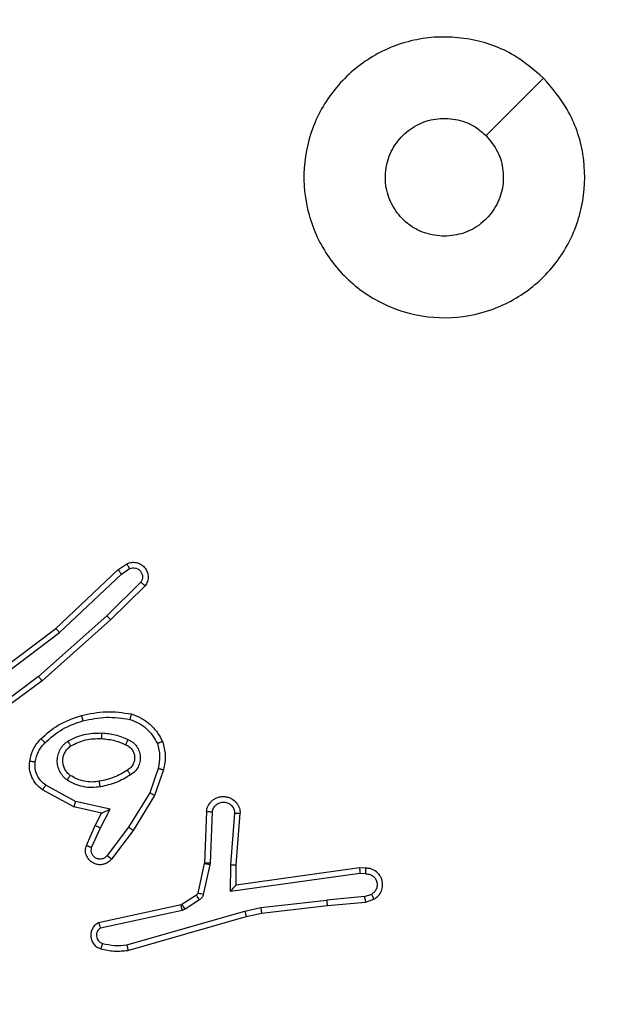
# Model space of a CAD drawing. Units: millimetres. Extents: x 2195 to 3861, y 72 to 1394.
# Drawn here: x 2914 to 2916, y 715 to 719 of the extents above; entities that cross this region are included whole.
import ezdxf

# ---------------------------------------------------------------- set-up
doc = ezdxf.new("R2010")
doc.units = ezdxf.units.MM
doc.header["$PDSIZE"] = -1
doc.layers.add('VP-DIM', color=7, linetype='Continuous')
doc.layers.add('VP-EQ', color=7, linetype='Continuous', true_color=0x8a3492)
doc.dimstyles.get("Standard").update_dxf_attribs({"dimtxt": 14, "dimasz": 20, "dimexe": 20, "dimexo": 50, "dimgap": 20, "dimtad": 0, "dimdec": 0, "dimzin": 0, "dimdsep": 46, "dimtxsty": 'Standard', "dimcen": -0.09, "dimadec": 0, "dimazin": 0, "dimtfac": 1, "dimtdec": 4, "dimtofl": 0, "dimtmove": 0, "dimatfit": 3, "dimfxl": 70, "dimfxlon": 1, "dimtolj": 1, "dimtzin": 0, "dimarcsym": 0})

# ---------------------------------------------------------------- blocks, each defined once
blk = doc.blocks.new('*D49')
at = {"layer": 'Defpoints', "color": 0}
for p in [(3426.586, 1255.791), (2605.9765, 501.7788), (3426.586, 498.7059)]:
    blk.add_point(p, dxfattribs=at)
at = {"layer": 'VP-DIM', "color": 0, "lineweight": -2}
for p, q in [((2605.9765, 1185.791), (2605.9765, 1275.791)), ((3426.586, 1185.791), (3426.586, 1275.791)), ((2625.9765, 1255.791), (2969.7183, 1255.791)), ((3406.586, 1255.791), (3047.0517, 1255.791))]:
    blk.add_line(p, q, dxfattribs=at)
at = {"layer": 'VP-DIM', "color": 0}
for points in [[(2625.9765, 1259.1244), (2625.9765, 1252.4577), (2605.9765, 1255.791)], [(3406.586, 1252.4577), (3406.586, 1259.1244), (3426.586, 1255.791)]]:
    blk.add_solid(points, dxfattribs=at)
at = {"layer": 'VP-DIM', "color": 0, "insert": (3008.385, 1255.791), "char_height": 14, "attachment_point": 5}
blk.add_mtext('\\A1;825', dxfattribs=at)
blk = doc.blocks.new('*D50')
at = {"layer": 'Defpoints', "color": 0}
for p in [(2909.061, 1052.0309), (2909.836, 222.6565), (3669.836, 222.6565)]:
    blk.add_point(p, dxfattribs=at)
at = {"layer": 'VP-DIM', "color": 0, "lineweight": -2}
for p, q in [((3599.836, 1052.0309), (3689.836, 1052.0309)), ((3669.836, 1032.0309), (3669.836, 668.5267)), ((3669.836, 242.6565), (3669.836, 593.5267)), ((3599.836, 222.6565), (3689.836, 222.6565))]:
    blk.add_line(p, q, dxfattribs=at)
at = {"layer": 'VP-DIM', "color": 0}
for points in [[(3673.1693, 1032.0309), (3666.5026, 1032.0309), (3669.836, 1052.0309)], [(3666.5026, 242.6565), (3673.1693, 242.6565), (3669.836, 222.6565)]]:
    blk.add_solid(points, dxfattribs=at)
at = {"layer": 'VP-DIM', "color": 0, "insert": (3669.836, 631.0267), "char_height": 14, "attachment_point": 5, "rotation": 90}
blk.add_mtext('\\A1;830', dxfattribs=at)
blk = doc.blocks.new('*D53')
at = {"layer": 'Defpoints', "color": 0}
for p in [(3578.786, 1374.3309), (3578.786, 498.2081), (2453.7765, 456.7213)]:
    blk.add_point(p, dxfattribs=at)
at = {"layer": 'VP-DIM', "color": 0, "lineweight": -2}
for p, q in [((2453.7765, 1304.3309), (2453.7765, 1394.3309)), ((3578.786, 1304.3309), (3578.786, 1394.3309)), ((2473.7765, 1374.3309), (2975.2813, 1374.3309)), ((3558.786, 1374.3309), (3057.2813, 1374.3309))]:
    blk.add_line(p, q, dxfattribs=at)
at = {"layer": 'VP-DIM', "color": 0}
for points in [[(2473.7765, 1377.6642), (2473.7765, 1370.9975), (2453.7765, 1374.3309)], [(3558.786, 1370.9975), (3558.786, 1377.6642), (3578.786, 1374.3309)]]:
    blk.add_solid(points, dxfattribs=at)
at = {"layer": 'VP-DIM', "color": 0, "insert": (3016.2813, 1374.3309), "char_height": 14, "attachment_point": 5}
blk.add_mtext('\\A1;1125', dxfattribs=at)
blk = doc.blocks.new('*D54')
at = {"layer": 'Defpoints', "color": 0}
for p in [(2901.1116, 1202.3309), (2839.0485, 72.3565), (3840.786, 72.3565)]:
    blk.add_point(p, dxfattribs=at)
at = {"layer": 'VP-DIM', "color": 0, "lineweight": -2}
for p, q in [((3770.786, 1202.3309), (3860.786, 1202.3309)), ((3840.786, 1182.3309), (3840.786, 677.177)), ((3840.786, 92.3565), (3840.786, 597.5104)), ((3770.786, 72.3565), (3860.786, 72.3565))]:
    blk.add_line(p, q, dxfattribs=at)
at = {"layer": 'VP-DIM', "color": 0}
for points in [[(3844.1193, 1182.3309), (3837.4526, 1182.3309), (3840.786, 1202.3309)], [(3837.4526, 92.3565), (3844.1193, 92.3565), (3840.786, 72.3565)]]:
    blk.add_solid(points, dxfattribs=at)
at = {"layer": 'VP-DIM', "color": 0, "insert": (3840.786, 637.3437), "char_height": 14, "attachment_point": 5, "rotation": 90}
blk.add_mtext('\\A1;1130', dxfattribs=at)
blk = doc.blocks.new('wd1506')
at = {"color": 7, "linetype": 'Continuous', "lineweight": 25}
for p, q in [((2914.2488, 716.6332), (2914.2803, 716.6542)), ((2914.2616, 716.6177), (2914.2905, 716.637)), ((2914.0276, 716.4243), (2914.2488, 716.6332)), ((2914.0407, 716.4091), (2914.2616, 716.6177)), ((2914.3308, 716.5885), (2914.2095, 716.469)), ((2914.3457, 716.5752), (2914.2229, 716.4542)), ((2914.2095, 716.469), (2913.9666, 716.2528)), ((2914.2229, 716.4542), (2913.979, 716.2372)), ((2913.7289, 716.1991), (2914.0276, 716.4243)), ((2913.741, 716.1831), (2914.0407, 716.4091)), ((2913.9666, 716.2528), (2913.7392, 716.0845)), ((2913.979, 716.2372), (2913.7488, 716.0668)), ((2914.3924, 715.9253), (2914.3621, 715.8381)), ((2914.4116, 715.9208), (2914.3797, 715.829)), ((2914.0983, 715.8074), (2913.9922, 715.8654)), ((2914.0926, 715.7881), (2913.9803, 715.8492)), ((2914.3621, 715.8381), (2914.2869, 715.716)), ((2914.3797, 715.829), (2914.3029, 715.7043)), ((2914.221, 715.7801), (2914.0983, 715.8074)), ((2914.191, 715.7662), (2914.0926, 715.7881)), ((2914.1682, 715.7224), (2914.191, 715.7662)), ((2914.1864, 715.7137), (2914.221, 715.7801)), ((2914.5641, 715.7724), (2914.5567, 715.5882)), ((2914.5844, 715.7707), (2914.577, 715.5874)), ((2914.6505, 715.5824), (2914.6648, 715.7662)), ((2914.6701, 715.5816), (2914.6844, 715.7656)), ((2914.1367, 715.6511), (2914.1682, 715.7224)), ((2914.1555, 715.6437), (2914.1864, 715.7137)), ((2914.2869, 715.716), (2914.2104, 715.615)), ((2914.3029, 715.7043), (2914.2259, 715.6027)), ((2914.5564, 715.5864), (2914.5329, 715.4807)), ((2914.5567, 715.5882), (2914.5564, 715.5864)), ((2914.577, 715.5874), (2914.5763, 715.582)), ((2914.5763, 715.582), (2914.5528, 715.4763)), ((2914.6495, 715.4871), (2914.6505, 715.5824)), ((2915.1099, 715.5517), (2914.6495, 715.4871)), ((2914.6694, 715.5101), (2914.6701, 715.5816)), ((2915.109, 715.5719), (2914.6694, 715.5101)), ((2915.1301, 715.5699), (2915.109, 715.5719)), ((2915.1303, 715.5498), (2915.1099, 715.5517)), ((2914.5284, 715.4742), (2914.4771, 715.4406)), ((2914.5397, 715.4574), (2914.4884, 715.4238)), ((2914.7574, 715.4299), (2914.9932, 715.4566)), ((2915.1263, 715.4688), (2914.9932, 715.4566)), ((2914.9948, 715.4367), (2915.1301, 715.4492)), ((2915.1263, 715.4688), (2915.1524, 715.478)), ((2915.1301, 715.4492), (2915.16, 715.4597)), ((2914.4736, 715.4391), (2914.1801, 715.3758)), ((2914.4781, 715.4195), (2914.1873, 715.3568)), ((2914.2808, 715.2967), (2914.7008, 715.4172)), ((2914.4771, 715.4406), (2914.4736, 715.4391)), ((2914.4884, 715.4238), (2914.4781, 715.4195)), ((2914.7008, 715.4172), (2914.7574, 715.4299)), ((2914.7054, 715.3978), (2914.7603, 715.4102)), ((2914.7603, 715.4102), (2914.9948, 715.4367)), ((2914.2848, 715.2772), (2914.7054, 715.3978))]:
    blk.add_line(p, q, dxfattribs=at)
at = {"color": 7, "linetype": 'Continuous', "lineweight": 25, "flags": 128}
blk.add_lwpolyline([(2915.7643, 718.3842), (2915.6619, 718.2818), (2915.5595, 718.1794)], dxfattribs=at)
at = {"color": 7, "linetype": 'Continuous', "lineweight": 25}
for points, knots in [([(2915.7643, 718.3843), (2915.7945, 718.3484), (2915.8613, 718.2694), (2915.9132, 718.115), (2915.9125, 717.9446), (2915.8566, 717.7822), (2915.7485, 717.6493), (2915.6035, 717.5588), (2915.4368, 717.5219), (2915.2669, 717.5423), (2915.1133, 717.6176), (2914.9931, 717.7394), (2914.9203, 717.8944), (2914.9026, 718.0645), (2914.9421, 718.2308), (2915.0349, 718.3746), (2915.1698, 718.4797), (2915.3319, 718.5344), (2915.5025, 718.5314), (2915.654, 718.4786), (2915.7306, 718.413), (2915.7643, 718.3843)], [0, 0, 0, 0, 0.044737, 0.098641, 0.151937, 0.205875, 0.260189, 0.313199, 0.366982, 0.420857, 0.474335, 0.527984, 0.581906, 0.635428, 0.689067, 0.74282, 0.796628, 0.850208, 0.903794, 0.957775, 1, 1, 1, 1]), ([(2915.411, 717.8208), (2915.3874, 717.8232), (2915.3402, 717.8278), (2915.2773, 717.864), (2915.2296, 717.9172), (2915.2022, 717.9837), (2915.1984, 718.0554), (2915.2185, 718.1243), (2915.2603, 718.1828), (2915.3191, 718.2241), (2915.3883, 718.2437), (2915.4599, 718.239), (2915.5189, 718.215), (2915.548, 718.1894), (2915.5594, 718.1794)], [0, 0, 0, 0, 0.085851, 0.171695, 0.257493, 0.34329, 0.429102, 0.514986, 0.600968, 0.686983, 0.772993, 0.85894, 0.94485, 1, 1, 1, 1]), ([(2915.5594, 718.1794), (2915.5745, 718.1611), (2915.6046, 718.1244), (2915.6235, 718.0544), (2915.6196, 717.983), (2915.5919, 717.9165), (2915.5439, 717.8634), (2915.4812, 717.8277), (2915.4343, 717.8231), (2915.411, 717.8208)], [0, 0, 0, 0, 0.143032, 0.286076, 0.42907, 0.572271, 0.715498, 0.858784, 1, 1, 1, 1]), ([(2914.2803, 716.6542), (2914.2861, 716.6563), (2914.297, 716.6604), (2914.3144, 716.6594), (2914.3302, 716.6536), (2914.3438, 716.6427), (2914.3533, 716.6276), (2914.3573, 716.6099), (2914.3554, 716.5912), (2914.349, 716.5805), (2914.3457, 716.5752)], [0, 0, 0, 0, 0.130749, 0.245067, 0.364121, 0.485868, 0.610324, 0.7376, 0.867485, 1, 1, 1, 1]), ([(2914.2803, 716.6542), (2914.2804, 716.6541), (2914.2805, 716.654), (2914.2813, 716.6527), (2914.2824, 716.651), (2914.2842, 716.648), (2914.2869, 716.6433), (2914.2893, 716.639), (2914.2905, 716.637)], [0, 0, 0, 0, 0.138189, 0.272435, 0.402963, 0.529805, 0.771847, 1, 1, 1, 1]), ([(2914.2905, 716.637), (2914.2939, 716.6381), (2914.3006, 716.6404), (2914.3115, 716.6396), (2914.3214, 716.6355), (2914.3296, 716.6285), (2914.3351, 716.6192), (2914.3372, 716.6086), (2914.3361, 716.5978), (2914.3326, 716.5916), (2914.3308, 716.5885)], [0, 0, 0, 0, 0.125094, 0.25016, 0.374918, 0.49995, 0.624953, 0.749868, 0.875069, 1, 1, 1, 1]), ([(2914.2488, 716.6332), (2914.249, 716.6331), (2914.2493, 716.6328), (2914.2513, 716.6305), (2914.2536, 716.6277), (2914.2559, 716.6248), (2914.2586, 716.6214), (2914.2606, 716.619), (2914.2616, 716.6177)], [0, 0, 0, 0, 0.1983029, 0.4307143, 0.5598081, 0.6975581, 0.8449463, 1, 1, 1, 1]), ([(2914.3457, 716.5752), (2914.3456, 716.5754), (2914.3452, 716.5758), (2914.3427, 716.5781), (2914.3398, 716.5807), (2914.3371, 716.5831), (2914.3341, 716.5857), (2914.3319, 716.5876), (2914.3308, 716.5885)], [0, 0, 0, 0, 0.22676, 0.468359, 0.595371, 0.726177, 0.861227, 1, 1, 1, 1]), ([(2914.2229, 716.4542), (2914.2228, 716.4544), (2914.2225, 716.4549), (2914.2203, 716.4572), (2914.2178, 716.4601), (2914.2153, 716.4627), (2914.2126, 716.4658), (2914.2105, 716.4679), (2914.2095, 716.469)], [0, 0, 0, 0, 0.217522, 0.456277, 0.584042, 0.717566, 0.85637, 1, 1, 1, 1]), ([(2914.0276, 716.4243), (2914.0278, 716.4241), (2914.0281, 716.4239), (2914.03, 716.4216), (2914.0324, 716.4189), (2914.0348, 716.4161), (2914.0376, 716.4128), (2914.0397, 716.4104), (2914.0407, 716.4091)], [0, 0, 0, 0, 0.1986364, 0.4309458, 0.5601187, 0.6981731, 0.8448894, 1, 1, 1, 1]), ([(2913.979, 716.2372), (2913.9789, 716.2373), (2913.9787, 716.2377), (2913.9768, 716.24), (2913.9746, 716.2429), (2913.9723, 716.2457), (2913.9696, 716.2491), (2913.9676, 716.2516), (2913.9666, 716.2528)], [0, 0, 0, 0, 0.198869, 0.431085, 0.560112, 0.697873, 0.844833, 1, 1, 1, 1]), ([(2913.975, 716.0313), (2913.9946, 716.0485), (2914.0369, 716.0857), (2914.0903, 716.1043), (2914.1189, 716.1143)], [0, 0, 0, 0, 0.4629156, 1, 1, 1, 1]), ([(2914.1189, 716.1143), (2914.1483, 716.1204), (2914.2071, 716.1326), (2914.2665, 716.1239), (2914.2962, 716.1195)], [0, 0, 0, 0, 0.499987, 1, 1, 1, 1]), ([(2914.1189, 716.1143), (2914.119, 716.114), (2914.1192, 716.1134), (2914.1205, 716.109), (2914.1223, 716.1027), (2914.1237, 716.0976), (2914.1244, 716.0951)], [0, 0, 0, 0, 0.250018, 0.499977, 0.749276, 1, 1, 1, 1]), ([(2914.2962, 716.1195), (2914.2962, 716.1193), (2914.2961, 716.1188), (2914.2954, 716.1155), (2914.2945, 716.1118), (2914.2936, 716.1084), (2914.2926, 716.1044), (2914.2919, 716.1016), (2914.2916, 716.1002)], [0, 0, 0, 0, 0.221617, 0.461895, 0.588629, 0.721238, 0.858349, 1, 1, 1, 1]), ([(2914.2962, 716.1195), (2914.3082, 716.1151), (2914.3323, 716.1062), (2914.3636, 716.0835), (2914.3901, 716.0554), (2914.402, 716.0327), (2914.4079, 716.0214)], [0, 0, 0, 0, 0.25003, 0.5000545, 0.7500049, 1, 1, 1, 1]), ([(2913.9892, 716.017), (2914.0092, 716.0344), (2914.0492, 716.0692), (2914.0993, 716.0865), (2914.1244, 716.0951)], [0, 0, 0, 0, 0.500041, 1, 1, 1, 1]), ([(2914.1244, 716.0951), (2914.1521, 716.1008), (2914.2075, 716.1123), (2914.2635, 716.1042), (2914.2916, 716.1002)], [0, 0, 0, 0, 0.500023, 1, 1, 1, 1]), ([(2914.2916, 716.1002), (2914.3021, 716.0962), (2914.3231, 716.0883), (2914.3504, 716.0683), (2914.3738, 716.0438), (2914.3843, 716.024), (2914.3896, 716.0141)], [0, 0, 0, 0, 0.24995, 0.49999, 0.750006, 1, 1, 1, 1]), ([(2914.0708, 716.0224), (2914.0897, 716.032), (2914.1275, 716.051), (2914.1698, 716.0514), (2914.191, 716.0516)], [0, 0, 0, 0, 0.499984, 1, 1, 1, 1]), ([(2914.191, 716.0516), (2914.1909, 716.0498), (2914.1907, 716.0464), (2914.1905, 716.0418), (2914.1903, 716.0381), (2914.1901, 716.0346), (2914.1899, 716.0321), (2914.1898, 716.0317), (2914.1898, 716.0316)], [0, 0, 0, 0, 0.16884, 0.325628, 0.469558, 0.600682, 0.825417, 1, 1, 1, 1]), ([(2914.191, 716.0516), (2914.2072, 716.0503), (2914.2397, 716.0476), (2914.2696, 716.0348), (2914.2846, 716.0283)], [0, 0, 0, 0, 0.500039, 1, 1, 1, 1]), ([(2913.9349, 715.9516), (2913.9383, 715.9666), (2913.9449, 715.9965), (2913.965, 716.0197), (2913.975, 716.0313)], [0, 0, 0, 0, 0.500044, 1, 1, 1, 1]), ([(2913.9549, 715.949), (2913.9578, 715.9617), (2913.9636, 715.9873), (2913.9807, 716.0071), (2913.9892, 716.017)], [0, 0, 0, 0, 0.499996, 1, 1, 1, 1]), ([(2913.975, 716.0313), (2913.9753, 716.031), (2913.9757, 716.0306), (2913.979, 716.0273), (2913.9837, 716.0227), (2913.9874, 716.0189), (2913.9892, 716.017)], [0, 0, 0, 0, 0.24999, 0.500229, 0.749728, 1, 1, 1, 1]), ([(2914.068, 715.8844), (2914.0628, 715.8887), (2914.0525, 715.8974), (2914.0415, 715.9147), (2914.0344, 715.9338), (2914.0324, 715.9542), (2914.0353, 715.9744), (2914.0429, 715.9933), (2914.0547, 716.0101), (2914.0654, 716.0183), (2914.0708, 716.0224)], [0, 0, 0, 0, 0.1249521, 0.2500673, 0.3750101, 0.4998294, 0.6249535, 0.7500303, 0.8750217, 1, 1, 1, 1]), ([(2914.0793, 715.9007), (2914.0757, 715.9038), (2914.0682, 715.9099), (2914.06, 715.9221), (2914.0545, 715.936), (2914.0524, 715.9512), (2914.0539, 715.9667), (2914.0594, 715.9817), (2914.0684, 715.9954), (2914.077, 716.0021), (2914.0813, 716.0055)], [0, 0, 0, 0, 0.115874, 0.234419, 0.355497, 0.479252, 0.605549, 0.73438, 0.866027, 1, 1, 1, 1]), ([(2914.0708, 716.0224), (2914.0722, 716.0202), (2914.0749, 716.0158), (2914.0784, 716.0102), (2914.0808, 716.0063), (2914.0812, 716.0057), (2914.0813, 716.0055)], [0, 0, 0, 0, 0.250596, 0.500028, 0.749724, 1, 1, 1, 1]), ([(2914.0813, 716.0055), (2914.0984, 716.0141), (2914.1325, 716.0313), (2914.1707, 716.0315), (2914.1898, 716.0316)], [0, 0, 0, 0, 0.500023, 1, 1, 1, 1]), ([(2914.1898, 716.0316), (2914.2065, 716.0301), (2914.2366, 716.0275), (2914.264, 716.0153), (2914.2762, 716.01)], [0, 0, 0, 0, 0.5587921, 1, 1, 1, 1]), ([(2914.2846, 716.0283), (2914.2837, 716.0264), (2914.2821, 716.0228), (2914.28, 716.0181), (2914.2785, 716.0147), (2914.2772, 716.0119), (2914.2764, 716.0102), (2914.2762, 716.01), (2914.2762, 716.01)], [0, 0, 0, 0, 0.198537, 0.376253, 0.532349, 0.667863, 0.875542, 1, 1, 1, 1]), ([(2914.2762, 716.01), (2914.2807, 716.0078), (2914.2897, 716.0034), (2914.2998, 715.9925), (2914.3063, 715.9799), (2914.309, 715.9667), (2914.3082, 715.9535), (2914.3039, 715.9406), (2914.2956, 715.9281), (2914.2871, 715.9223), (2914.2826, 715.9192)], [0, 0, 0, 0, 0.133362, 0.261586, 0.384671, 0.502616, 0.612327, 0.73008, 0.859425, 1, 1, 1, 1]), ([(2914.2846, 716.0283), (2914.2904, 716.0254), (2914.3022, 716.0195), (2914.316, 716.0051), (2914.3254, 715.9876), (2914.3295, 715.9682), (2914.3282, 715.9484), (2914.3214, 715.9297), (2914.3097, 715.9135), (2914.2989, 715.906), (2914.2935, 715.9023)], [0, 0, 0, 0, 0.124978, 0.249933, 0.375028, 0.499975, 0.625068, 0.749932, 0.874909, 1, 1, 1, 1]), ([(2914.4079, 716.0214), (2914.4077, 716.0213), (2914.4074, 716.0211), (2914.4048, 716.0201), (2914.4015, 716.0187), (2914.3981, 716.0174), (2914.3941, 716.0158), (2914.3911, 716.0147), (2914.3896, 716.0141)], [0, 0, 0, 0, 0.192963, 0.423362, 0.552925, 0.692246, 0.841337, 1, 1, 1, 1]), ([(2914.3896, 716.0141), (2914.3933, 715.9994), (2914.4008, 715.97), (2914.3952, 715.9402), (2914.3924, 715.9253)], [0, 0, 0, 0, 0.499922, 1, 1, 1, 1]), ([(2914.4079, 716.0214), (2914.4123, 716.0049), (2914.421, 715.9717), (2914.4148, 715.9379), (2914.4116, 715.9208)], [0, 0, 0, 0, 0.49514, 1, 1, 1, 1]), ([(2913.9803, 715.8492), (2913.9724, 715.8555), (2913.9568, 715.8682), (2913.9415, 715.8942), (2913.9331, 715.9226), (2913.9343, 715.942), (2913.9349, 715.9516)], [0, 0, 0, 0, 0.255835, 0.507766, 0.755841, 1, 1, 1, 1]), ([(2913.9349, 715.9516), (2913.9352, 715.9516), (2913.9359, 715.9515), (2913.9404, 715.9509), (2913.9471, 715.95), (2913.9523, 715.9493), (2913.9549, 715.949)], [0, 0, 0, 0, 0.25012, 0.500117, 0.749684, 1, 1, 1, 1]), ([(2913.9922, 715.8654), (2913.9859, 715.8705), (2913.9733, 715.8805), (2913.9606, 715.9014), (2913.9535, 715.9248), (2913.9544, 715.9409), (2913.9549, 715.949)], [0, 0, 0, 0, 0.25004, 0.499952, 0.749978, 1, 1, 1, 1]), ([(2914.068, 715.8844), (2914.0695, 715.8865), (2914.0725, 715.8908), (2914.0763, 715.8962), (2914.0789, 715.8999), (2914.0792, 715.9005), (2914.0793, 715.9007)], [0, 0, 0, 0, 0.250106, 0.500163, 0.74986, 1, 1, 1, 1]), ([(2914.1828, 715.8796), (2914.1738, 715.8784), (2914.1559, 715.8759), (2914.1288, 715.879), (2914.1026, 715.8868), (2914.0871, 715.8961), (2914.0793, 715.9007)], [0, 0, 0, 0, 0.249994, 0.50003, 0.750049, 1, 1, 1, 1]), ([(2914.2826, 715.9192), (2914.2671, 715.9098), (2914.2361, 715.891), (2914.2005, 715.8834), (2914.1828, 715.8796)], [0, 0, 0, 0, 0.500004, 1, 1, 1, 1]), ([(2914.2935, 715.9023), (2914.2768, 715.8923), (2914.2435, 715.8722), (2914.2055, 715.8641), (2914.1865, 715.86)], [0, 0, 0, 0, 0.499961, 1, 1, 1, 1]), ([(2914.2826, 715.9192), (2914.2827, 715.9192), (2914.2829, 715.919), (2914.2839, 715.9175), (2914.2856, 715.9149), (2914.2876, 715.9117), (2914.2903, 715.9074), (2914.2924, 715.9041), (2914.2935, 715.9023)], [0, 0, 0, 0, 0.124902, 0.332926, 0.468488, 0.624988, 0.802361, 1, 1, 1, 1]), ([(2914.3924, 715.9253), (2914.3938, 715.925), (2914.3966, 715.9244), (2914.4005, 715.9235), (2914.404, 715.9226), (2914.4076, 715.9218), (2914.4109, 715.921), (2914.4114, 715.9209), (2914.4116, 715.9208)], [0, 0, 0, 0, 0.140943, 0.277518, 0.409426, 0.536556, 0.777003, 1, 1, 1, 1]), ([(2913.9803, 715.8492), (2913.9804, 715.8494), (2913.9808, 715.8499), (2913.983, 715.8528), (2913.9853, 715.856), (2913.9874, 715.8589), (2913.9898, 715.862), (2913.9914, 715.8643), (2913.9922, 715.8654)], [0, 0, 0, 0, 0.236166, 0.480844, 0.607041, 0.735428, 0.86644, 1, 1, 1, 1]), ([(2914.1865, 715.86), (2914.1762, 715.8586), (2914.1557, 715.8559), (2914.1247, 715.8596), (2914.0947, 715.8684), (2914.0769, 715.8791), (2914.068, 715.8844)], [0, 0, 0, 0, 0.249954, 0.500014, 0.750061, 1, 1, 1, 1]), ([(2914.1865, 715.86), (2914.186, 715.8625), (2914.1851, 715.8677), (2914.1838, 715.8742), (2914.183, 715.8787), (2914.1829, 715.8793), (2914.1828, 715.8796)], [0, 0, 0, 0, 0.249709, 0.499839, 0.749656, 1, 1, 1, 1]), ([(2914.3797, 715.829), (2914.3794, 715.8292), (2914.3789, 715.8295), (2914.3749, 715.8316), (2914.3691, 715.8346), (2914.3645, 715.8369), (2914.3621, 715.8381)], [0, 0, 0, 0, 0.249856, 0.499468, 0.749397, 1, 1, 1, 1]), ([(2914.0926, 715.7881), (2914.0927, 715.7883), (2914.0928, 715.7887), (2914.0937, 715.7918), (2914.0948, 715.7954), (2914.0958, 715.7989), (2914.097, 715.8029), (2914.0978, 715.8059), (2914.0983, 715.8074)], [0, 0, 0, 0, 0.207597, 0.443087, 0.571217, 0.707458, 0.850343, 1, 1, 1, 1]), ([(2914.5641, 715.7724), (2914.5653, 715.7782), (2914.568, 715.7908), (2914.578, 715.8051), (2914.5896, 715.8149), (2914.6009, 715.8211), (2914.6141, 715.8249), (2914.6281, 715.8256), (2914.6416, 715.8231), (2914.6571, 715.8165), (2914.672, 715.8036), (2914.6825, 715.7848), (2914.6838, 715.7717), (2914.6844, 715.7656)], [0, 0, 0, 0, 0.097019, 0.213507, 0.279266, 0.349991, 0.425613, 0.504892, 0.580476, 0.652171, 0.783453, 0.899393, 1, 1, 1, 1]), ([(2914.5844, 715.7707), (2914.5856, 715.7755), (2914.5881, 715.7853), (2914.5983, 715.7968), (2914.6116, 715.8041), (2914.6267, 715.8061), (2914.6415, 715.8025), (2914.6539, 715.7937), (2914.6626, 715.7811), (2914.6641, 715.7711), (2914.6648, 715.7662)], [0, 0, 0, 0, 0.124985, 0.25003, 0.374936, 0.499988, 0.624945, 0.74996, 0.874978, 1, 1, 1, 1]), ([(2914.191, 715.7662), (2914.1912, 715.7663), (2914.1915, 715.7664), (2914.1939, 715.7675), (2914.1975, 715.7691), (2914.2028, 715.7717), (2914.2108, 715.7752), (2914.2172, 715.7783), (2914.221, 715.7801)], [0, 0, 0, 0, 0.101567, 0.214516, 0.344902, 0.496261, 0.698483, 1, 1, 1, 1]), ([(2914.5641, 715.7724), (2914.5642, 715.7724), (2914.5643, 715.7724), (2914.5657, 715.7723), (2914.5677, 715.7721), (2914.5711, 715.7719), (2914.5767, 715.7714), (2914.5818, 715.7709), (2914.5844, 715.7707)], [0, 0, 0, 0, 0.132258, 0.262626, 0.39077, 0.516729, 0.762029, 1, 1, 1, 1]), ([(2914.6648, 715.7662), (2914.6672, 715.7661), (2914.6722, 715.766), (2914.6788, 715.7658), (2914.6825, 715.7657), (2914.6842, 715.7656), (2914.6843, 715.7656), (2914.6844, 715.7656)], [0, 0, 0, 0, 0.238234, 0.484022, 0.737291, 0.867689, 1, 1, 1, 1]), ([(2914.1682, 715.7224), (2914.1685, 715.7223), (2914.1691, 715.7222), (2914.1733, 715.7202), (2914.1794, 715.7172), (2914.1841, 715.7149), (2914.1864, 715.7137)], [0, 0, 0, 0, 0.250218, 0.50025, 0.749883, 1, 1, 1, 1]), ([(2914.3029, 715.7043), (2914.3026, 715.7045), (2914.3022, 715.705), (2914.2985, 715.7077), (2914.2932, 715.7115), (2914.289, 715.7145), (2914.2869, 715.716)], [0, 0, 0, 0, 0.2503059, 0.500156, 0.7497003, 1, 1, 1, 1]), ([(2914.2259, 715.6027), (2914.2254, 715.6021), (2914.2212, 715.5967), (2914.2132, 715.59), (2914.2008, 715.5844), (2914.1889, 715.5819), (2914.1747, 715.5826), (2914.1589, 715.5882), (2914.1446, 715.6), (2914.1355, 715.6166), (2914.1324, 715.6345), (2914.1353, 715.6457), (2914.1367, 715.6511)], [0, 0, 0, 0, 0.014906, 0.141179, 0.210733, 0.293789, 0.39045, 0.500614, 0.635426, 0.763575, 0.885213, 1, 1, 1, 1]), ([(2914.1367, 715.6511), (2914.1369, 715.651), (2914.1375, 715.6508), (2914.1407, 715.6496), (2914.1444, 715.6481), (2914.1477, 715.6468), (2914.1515, 715.6453), (2914.1542, 715.6443), (2914.1555, 715.6437)], [0, 0, 0, 0, 0.227859, 0.469909, 0.596687, 0.727308, 0.861819, 1, 1, 1, 1]), ([(2914.2104, 715.615), (2914.2079, 715.6123), (2914.2028, 715.6068), (2914.1923, 715.6025), (2914.1811, 715.602), (2914.1704, 715.6053), (2914.1614, 715.6122), (2914.1556, 715.6218), (2914.1531, 715.6329), (2914.1547, 715.6401), (2914.1555, 715.6437)], [0, 0, 0, 0, 0.125045, 0.250221, 0.374938, 0.50003, 0.624842, 0.750117, 0.875102, 1, 1, 1, 1]), ([(2914.2259, 715.6027), (2914.2258, 715.6027), (2914.2257, 715.6029), (2914.2246, 715.6037), (2914.223, 715.6051), (2914.2203, 715.6072), (2914.216, 715.6106), (2914.2122, 715.6136), (2914.2104, 715.615)], [0, 0, 0, 0, 0.139743, 0.275587, 0.406895, 0.534087, 0.774819, 1, 1, 1, 1]), ([(2914.5763, 715.582), (2914.5734, 715.5827), (2914.5676, 715.584), (2914.5611, 715.5854), (2914.5572, 715.5862), (2914.5567, 715.5863), (2914.5564, 715.5864)], [0, 0, 0, 0, 0.279788, 0.558812, 0.779467, 1, 1, 1, 1]), ([(2914.577, 715.5874), (2914.5741, 715.5875), (2914.5681, 715.5878), (2914.5614, 715.5881), (2914.5574, 715.5882), (2914.5569, 715.5882), (2914.5567, 715.5882)], [0, 0, 0, 0, 0.279779, 0.55914, 0.779482, 1, 1, 1, 1]), ([(2914.6505, 715.5824), (2914.653, 715.5823), (2914.6582, 715.582), (2914.6647, 715.5816), (2914.6691, 715.5815), (2914.6698, 715.5815), (2914.6701, 715.5816)], [0, 0, 0, 0, 0.250493, 0.500105, 0.750371, 1, 1, 1, 1]), ([(2915.109, 715.5719), (2915.109, 715.5717), (2915.1092, 715.5712), (2915.1094, 715.5683), (2915.1096, 715.5645), (2915.1097, 715.5609), (2915.1098, 715.5565), (2915.1099, 715.5533), (2915.1099, 715.5517)], [0, 0, 0, 0, 0.1982348, 0.4301524, 0.5596324, 0.6972311, 0.8446855, 1, 1, 1, 1]), ([(2915.1301, 715.5699), (2915.1301, 715.5698), (2915.1302, 715.5696), (2915.1303, 715.5683), (2915.1303, 715.5662), (2915.1303, 715.5628), (2915.1303, 715.5573), (2915.1303, 715.5522), (2915.1303, 715.5498)], [0, 0, 0, 0, 0.133275, 0.264729, 0.393617, 0.519867, 0.76448, 1, 1, 1, 1]), ([(2915.16, 715.4597), (2915.1658, 715.4636), (2915.1773, 715.4712), (2915.1879, 715.4889), (2915.1922, 715.508), (2915.1903, 715.5255), (2915.184, 715.5411), (2915.1731, 715.5554), (2915.1583, 715.565), (2915.1431, 715.5696), (2915.1345, 715.5698), (2915.1301, 715.5699)], [0, 0, 0, 0, 0.131673, 0.258806, 0.381585, 0.499799, 0.587723, 0.700389, 0.837492, 0.915643, 1, 1, 1, 1]), ([(2915.1303, 715.5498), (2915.1346, 715.5497), (2915.1433, 715.5495), (2915.1553, 715.5438), (2915.1648, 715.5348), (2915.1707, 715.523), (2915.1724, 715.5099), (2915.1698, 715.497), (2915.163, 715.4856), (2915.1559, 715.4805), (2915.1524, 715.478)], [0, 0, 0, 0, 0.124984, 0.250005, 0.375053, 0.49997, 0.625048, 0.749838, 0.874885, 1, 1, 1, 1]), ([(2914.5329, 715.4807), (2914.5325, 715.4794), (2914.5316, 715.4768), (2914.5295, 715.4751), (2914.5284, 715.4742)], [0, 0, 0, 0, 0.483488, 1, 1, 1, 1]), ([(2914.5528, 715.4763), (2914.5499, 715.4769), (2914.5441, 715.4782), (2914.5375, 715.4797), (2914.5336, 715.4805), (2914.5331, 715.4806), (2914.5329, 715.4807)], [0, 0, 0, 0, 0.279977, 0.55922, 0.779461, 1, 1, 1, 1]), ([(2914.6495, 715.4871), (2914.6522, 715.49), (2914.6566, 715.495), (2914.6618, 715.5012), (2914.6653, 715.5052), (2914.6676, 715.5079), (2914.6691, 715.5097), (2914.6693, 715.51), (2914.6694, 715.5101)], [0, 0, 0, 0, 0.300619, 0.503288, 0.650842, 0.780761, 0.895678, 1, 1, 1, 1]), ([(2914.5397, 715.4574), (2914.5381, 715.4599), (2914.5348, 715.4648), (2914.5311, 715.4704), (2914.5289, 715.4736), (2914.5286, 715.474), (2914.5284, 715.4742)], [0, 0, 0, 0, 0.279953, 0.55906, 0.779461, 1, 1, 1, 1]), ([(2914.5528, 715.4763), (2914.5522, 715.4744), (2914.5511, 715.4706), (2914.5482, 715.4655), (2914.5444, 715.4609), (2914.5413, 715.4586), (2914.5397, 715.4574)], [0, 0, 0, 0, 0.250109, 0.500346, 0.749848, 1, 1, 1, 1]), ([(2914.9948, 715.4367), (2914.9948, 715.4371), (2914.9949, 715.4377), (2914.9946, 715.4422), (2914.994, 715.4488), (2914.9935, 715.454), (2914.9932, 715.4566)], [0, 0, 0, 0, 0.250058, 0.49963, 0.749617, 1, 1, 1, 1]), ([(2915.1263, 715.4688), (2915.1267, 715.4673), (2915.1273, 715.4642), (2915.1282, 715.46), (2915.129, 715.4564), (2915.1297, 715.4528), (2915.1301, 715.4499), (2915.1301, 715.4494), (2915.1301, 715.4492)], [0, 0, 0, 0, 0.155492, 0.302647, 0.441011, 0.57002, 0.802276, 1, 1, 1, 1]), ([(2915.16, 715.4597), (2915.16, 715.46), (2915.1599, 715.4605), (2915.1586, 715.4636), (2915.1572, 715.4671), (2915.1558, 715.4703), (2915.1542, 715.474), (2915.153, 715.4767), (2915.1524, 715.478)], [0, 0, 0, 0, 0.222725, 0.463356, 0.590339, 0.72209, 0.858625, 1, 1, 1, 1]), ([(2914.4781, 715.4195), (2914.4776, 715.422), (2914.4765, 715.4272), (2914.475, 715.4337), (2914.4739, 715.4382), (2914.4737, 715.4388), (2914.4736, 715.4391)], [0, 0, 0, 0, 0.250066, 0.500225, 0.749921, 1, 1, 1, 1]), ([(2914.4884, 715.4238), (2914.4868, 715.4263), (2914.4836, 715.4312), (2914.4798, 715.4367), (2914.4776, 715.44), (2914.4773, 715.4404), (2914.4771, 715.4406)], [0, 0, 0, 0, 0.2799972, 0.5590639, 0.7794465, 1, 1, 1, 1]), ([(2914.7008, 715.4172), (2914.7012, 715.4154), (2914.7021, 715.412), (2914.7032, 715.4075), (2914.704, 715.404), (2914.7048, 715.4007), (2914.7053, 715.3983), (2914.7054, 715.398), (2914.7054, 715.3978)], [0, 0, 0, 0, 0.173978, 0.334367, 0.480024, 0.61175, 0.833792, 1, 1, 1, 1]), ([(2914.7574, 715.4299), (2914.7576, 715.4283), (2914.7581, 715.4252), (2914.7588, 715.4209), (2914.7594, 715.4173), (2914.7599, 715.4138), (2914.7603, 715.4108), (2914.7603, 715.4104), (2914.7603, 715.4102)], [0, 0, 0, 0, 0.155525, 0.302237, 0.440144, 0.569281, 0.801723, 1, 1, 1, 1]), ([(2914.1801, 715.3758), (2914.1757, 715.3731), (2914.167, 715.3678), (2914.1578, 715.3554), (2914.1526, 715.3414), (2914.1518, 715.3277), (2914.1544, 715.3147), (2914.1605, 715.3022), (2914.1715, 715.29), (2914.1822, 715.2855), (2914.188, 715.283)], [0, 0, 0, 0, 0.128835, 0.254788, 0.378261, 0.500302, 0.595393, 0.710264, 0.845184, 1, 1, 1, 1]), ([(2914.1801, 715.3758), (2914.1802, 715.3755), (2914.1804, 715.375), (2914.1817, 715.3717), (2914.1831, 715.368), (2914.1843, 715.3646), (2914.1857, 715.3608), (2914.1867, 715.3581), (2914.1873, 715.3567)], [0, 0, 0, 0, 0.228616, 0.470722, 0.596914, 0.727265, 0.861817, 1, 1, 1, 1]), ([(2914.1873, 715.3568), (2914.1849, 715.3551), (2914.1802, 715.3517), (2914.1752, 715.3444), (2914.1725, 715.3361), (2914.1723, 715.3273), (2914.1745, 715.3188), (2914.1792, 715.3114), (2914.1857, 715.3054), (2914.1911, 715.3032), (2914.1938, 715.3022)], [0, 0, 0, 0, 0.125037, 0.250273, 0.375135, 0.500139, 0.624939, 0.749993, 0.874944, 1, 1, 1, 1]), ([(2914.1938, 715.3022), (2914.193, 715.2997), (2914.1915, 715.2947), (2914.1896, 715.2883), (2914.1883, 715.284), (2914.1881, 715.2834), (2914.188, 715.283)], [0, 0, 0, 0, 0.250038, 0.5002, 0.749931, 1, 1, 1, 1]), ([(2914.188, 715.283), (2914.204, 715.2795), (2914.2359, 715.2723), (2914.2685, 715.2756), (2914.2848, 715.2772)], [0, 0, 0, 0, 0.499983, 1, 1, 1, 1]), ([(2914.1938, 715.3022), (2914.2081, 715.299), (2914.2369, 715.2925), (2914.2662, 715.2953), (2914.2808, 715.2967)], [0, 0, 0, 0, 0.5000101, 1, 1, 1, 1]), ([(2914.2808, 715.2967), (2914.2811, 715.2951), (2914.2818, 715.2921), (2914.2827, 715.288), (2914.2834, 715.2845), (2914.2842, 715.2808), (2914.2848, 715.2779), (2914.2848, 715.2774), (2914.2848, 715.2772)], [0, 0, 0, 0, 0.151658, 0.296225, 0.433101, 0.561875, 0.79603, 1, 1, 1, 1])]:
    blk.add_open_spline(points, degree=3, knots=knots, dxfattribs=at)
blk = doc.blocks.new('wd1506_2D')
at = {"layer": 'VP-EQ', "color": 0}
blk.add_blockref('wd1506', (0, 0), dxfattribs=at)

msp = doc.modelspace()

# ---------------------------------------------------------------- block references
at = {"layer": 'VP-EQ', "color": 0}
msp.add_blockref('wd1506_2D', (0, 0), dxfattribs=at)

# ---------------------------------------------------------------- dimensions: what is measured, and where the dimension line sits
at = {"layer": 'VP-DIM', "color": 0}
dim = msp.add_linear_dim(base=(3578.786, 1374.3309), p1=(2453.7765, 456.7213), p2=(3578.786, 498.2081), dimstyle='Standard', dxfattribs=at)
dim.commit()
dim.dimension.update_dxf_attribs({"geometry": '*D53', "text_midpoint": (3016.2813, 1374.3309)})
dim = msp.add_linear_dim(base=(3426.586, 1255.791), p1=(2605.9765, 501.7788), p2=(3426.586, 498.7059), text='825', dimstyle='Standard', dxfattribs=at)
dim.commit()
dim.dimension.update_dxf_attribs({"geometry": '*D49', "text_midpoint": (3008.385, 1255.791), "dimtype": 160})
dim = msp.add_linear_dim(base=(3840.786, 72.3565), p1=(2901.1116, 1202.3309), p2=(2839.0485, 72.3565), angle=90, dimstyle='Standard', dxfattribs=at)
dim.commit()
dim.dimension.update_dxf_attribs({"geometry": '*D54', "text_midpoint": (3840.786, 637.3437)})
dim = msp.add_linear_dim(base=(3669.836, 222.6565), p1=(2909.061, 1052.0309), p2=(2909.836, 222.6565), angle=90, text='830', dimstyle='Standard', dxfattribs=at)
dim.commit()
dim.dimension.update_dxf_attribs({"geometry": '*D50', "text_midpoint": (3669.836, 631.0267), "dimtype": 160})

doc.saveas('drawing.dxf')
